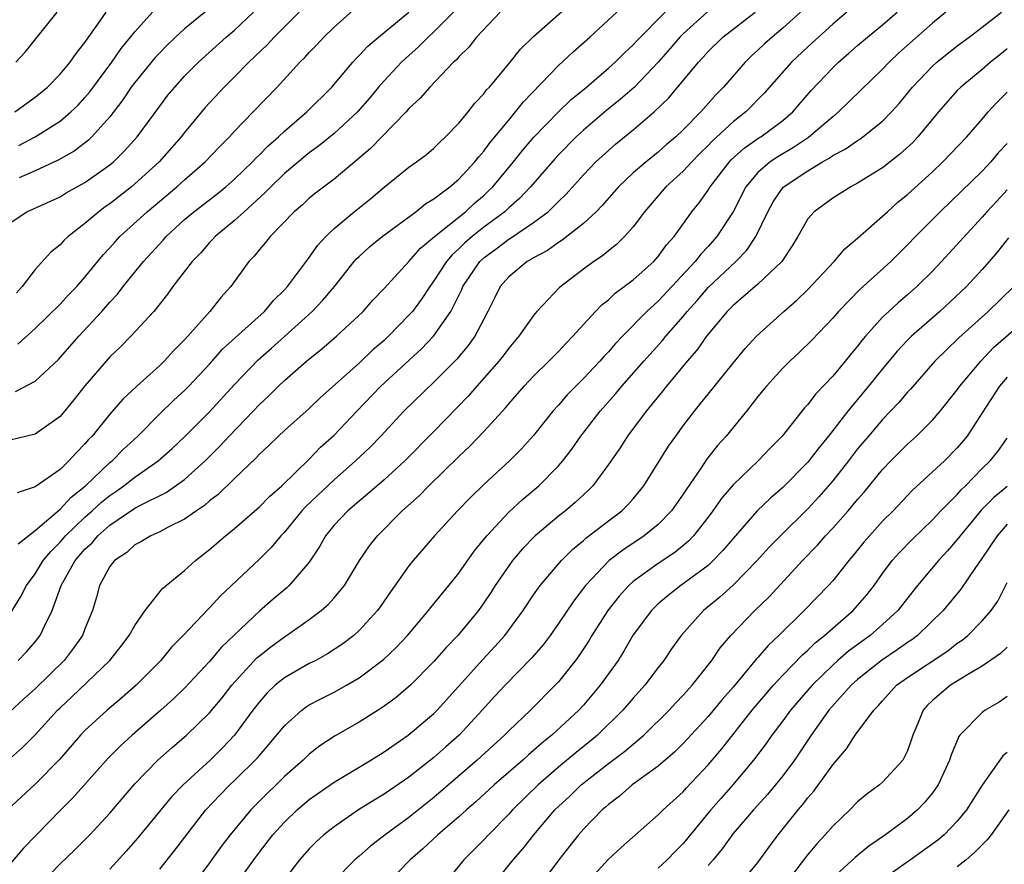
# Model space of a CAD drawing. Units: inches. Extents: x 2568000 to 2571000, y 1539000 to 1542000.
# Drawn here: x 2569500 to 2569579, y 1539161 to 1539228 of the extents above; entities that cross this region are included whole.
import ezdxf

# ---------------------------------------------------------------- set-up
doc = ezdxf.new("R2010")
doc.units = ezdxf.units.IN
doc.header["$MEASUREMENT"] = 0
doc.layers.add('LD25681539_2ft', color=95, linetype='Continuous')

msp = doc.modelspace()

# ---------------------------------------------------------------- linework, layer by layer
at = {"layer": 'LD25681539_2ft'}
for points, elevation in [([(2569535, 1539229.444), (2569533, 1539227.426), (2569532.533, 1539227), (2569531.776, 1539226.224), (2569530.711, 1539225.289), (2569530.408, 1539225), (2569529, 1539223.511), (2569528.555, 1539223), (2569527.854, 1539222.146), (2569526.86, 1539221), (2569525, 1539219.273), (2569523.747, 1539218.253), (2569523, 1539217.727), (2569521, 1539216.063), (2569519.903, 1539215), (2569519.471, 1539214.529), (2569517.773, 1539213), (2569517, 1539212.284), (2569515.446, 1539211), (2569515.239, 1539210.761), (2569515, 1539210.518), (2569514.297, 1539209.703), (2569513.595, 1539209), (2569512.059, 1539207), (2569511.617, 1539206.383), (2569510.525, 1539205), (2569508.677, 1539203), (2569507.842, 1539202.158), (2569507, 1539201.349), (2569506.689, 1539201), (2569505, 1539199.014), (2569504.106, 1539197.894), (2569503, 1539196.557), (2569501, 1539195.145), (2569499, 1539194.662)], 7510), ([(2569499.618, 1539202.382), (2569501, 1539203.616), (2569503, 1539205.585), (2569503.679, 1539206.321), (2569504.343, 1539207), (2569505, 1539207.737), (2569506.466, 1539209.534), (2569507, 1539210.101), (2569507.416, 1539210.584), (2569507.804, 1539211), (2569509.995, 1539213), (2569512.376, 1539215), (2569513, 1539215.567), (2569514.646, 1539217), (2569515.787, 1539218.213), (2569516.585, 1539219), (2569517, 1539219.455), (2569518.51, 1539221), (2569520.423, 1539223), (2569522.244, 1539225), (2569522.632, 1539225.368), (2569523, 1539225.777), (2569523.606, 1539226.393), (2569524.169, 1539227), (2569525, 1539227.811), (2569527, 1539229.598)], 7506), ([(2569499.643, 1539186.357), (2569501, 1539187.411), (2569503, 1539189.124), (2569503.899, 1539190.102), (2569505.055, 1539191), (2569507, 1539192.864), (2569507.172, 1539193), (2569508.07, 1539193.929), (2569509.229, 1539195), (2569511, 1539196.77), (2569512.133, 1539197.867), (2569513, 1539198.657), (2569513.339, 1539199), (2569515, 1539200.77), (2569516.044, 1539201.956), (2569519.414, 1539205), (2569520.12, 1539205.88), (2569521, 1539206.738), (2569521.239, 1539207), (2569522.853, 1539209.147), (2569523, 1539209.325), (2569523.684, 1539210.316), (2569524.315, 1539211), (2569525, 1539211.651), (2569526.611, 1539213), (2569527.939, 1539214.061), (2569529, 1539214.962), (2569531, 1539216.567), (2569531.616, 1539217), (2569532.404, 1539217.596), (2569533, 1539218.105), (2569533.449, 1539218.551), (2569533.941, 1539219), (2569535, 1539220.101), (2569535.739, 1539221), (2569536.293, 1539221.707), (2569537, 1539222.454), (2569537.23, 1539222.77), (2569537.448, 1539223), (2569539.124, 1539225), (2569539.959, 1539226.041), (2569541, 1539227.056), (2569544.158, 1539229.843)], 7514), ([(2569515, 1539229.312), (2569513, 1539227.664), (2569512.266, 1539227), (2569511.621, 1539226.379), (2569511, 1539225.749), (2569510.643, 1539225.357), (2569509, 1539223.376), (2569508.718, 1539223), (2569508.033, 1539221.967), (2569507, 1539220.623), (2569505.552, 1539219), (2569505.274, 1539218.726), (2569504.135, 1539217.865), (2569502.861, 1539217.139), (2569501, 1539216.279), (2569499.711, 1539215.711)], 7500), ([(2569496.59, 1539167), (2569499.993, 1539170.007), (2569501, 1539171.012), (2569502.798, 1539173), (2569503, 1539173.202), (2569503.933, 1539174.066), (2569506.996, 1539177), (2569507.883, 1539178.117), (2569508.56, 1539179), (2569509, 1539179.788), (2569509.841, 1539181), (2569511.232, 1539182.768), (2569513, 1539184.212), (2569513.857, 1539185), (2569515, 1539185.9), (2569516.266, 1539187), (2569517, 1539187.587), (2569519, 1539189.307), (2569519.835, 1539190.166), (2569520.805, 1539191), (2569523, 1539193.131), (2569523.908, 1539194.092), (2569525, 1539195.08), (2569526.812, 1539197), (2569528.746, 1539199), (2569532.001, 1539201.999), (2569532.959, 1539203), (2569534.37, 1539205), (2569535.232, 1539206.768), (2569535.32, 1539207), (2569536.68, 1539209), (2569537, 1539209.296), (2569537.993, 1539210.007), (2569539, 1539210.791), (2569539.136, 1539210.864), (2569541, 1539212.138), (2569542.156, 1539213), (2569543, 1539213.826), (2569543.606, 1539214.394), (2569545, 1539215.952), (2569546.005, 1539217), (2569547, 1539217.919), (2569547.584, 1539218.415), (2569549, 1539219.557), (2569550.686, 1539221), (2569551.858, 1539222.142), (2569554.227, 1539225), (2569554.607, 1539225.393), (2569555, 1539225.849), (2569556.176, 1539227), (2569558.775, 1539229)], 7522), ([(2569562.418, 1539229), (2569561, 1539227.719), (2569560.136, 1539227), (2569559.536, 1539226.464), (2569559, 1539225.952), (2569558.492, 1539225.508), (2569557.973, 1539225), (2569556.228, 1539223), (2569555.622, 1539222.378), (2569554.415, 1539221), (2569553, 1539219.568), (2569552.405, 1539219), (2569551.645, 1539218.355), (2569551, 1539217.774), (2569550.562, 1539217.438), (2569550.035, 1539217), (2569549, 1539216.107), (2569547.816, 1539215), (2569546.5, 1539213.5), (2569546.008, 1539213), (2569545, 1539212.056), (2569543.296, 1539210.704), (2569543, 1539210.523), (2569542.112, 1539209.888), (2569541, 1539209.303), (2569540.823, 1539209.177), (2569540.494, 1539209), (2569539, 1539207.765), (2569538.327, 1539207), (2569537.878, 1539206.122), (2569537.334, 1539205), (2569537, 1539204.382), (2569536.294, 1539203), (2569535.75, 1539202.249), (2569534.834, 1539201.166), (2569533, 1539199.317), (2569530.598, 1539197), (2569528.729, 1539195), (2569527.882, 1539194.118), (2569526.71, 1539193), (2569525, 1539191.497), (2569522.692, 1539189.308), (2569522.412, 1539189), (2569521, 1539187.286), (2569520.723, 1539187), (2569519.948, 1539186.052), (2569519, 1539185.12), (2569515.851, 1539182.149), (2569515, 1539181.225), (2569514.881, 1539181.119), (2569512.879, 1539179), (2569511.955, 1539178.045), (2569511.077, 1539177), (2569509.118, 1539175), (2569507.994, 1539174.006), (2569506.794, 1539173), (2569505, 1539171.381), (2569504.64, 1539171), (2569502.949, 1539169.051), (2569501, 1539167.067), (2569498.795, 1539165)], 7524), ([(2569554.956, 1539229.044), (2569553, 1539227.265), (2569552.739, 1539227), (2569551.944, 1539226.056), (2569551, 1539225.007), (2569549.089, 1539223), (2569547.982, 1539222.018), (2569546.868, 1539221.132), (2569545, 1539219.544), (2569544.415, 1539219), (2569543, 1539217.562), (2569542.73, 1539217.27), (2569540.757, 1539215), (2569539.908, 1539214.092), (2569539, 1539213.304), (2569538.68, 1539213), (2569537, 1539211.745), (2569536.066, 1539211), (2569535.493, 1539210.507), (2569535, 1539210.02), (2569534.456, 1539209.544), (2569533.999, 1539209), (2569533, 1539207.44), (2569532.67, 1539207), (2569532.013, 1539205.987), (2569531.275, 1539205), (2569531, 1539204.684), (2569529.348, 1539203), (2569529, 1539202.674), (2569528.098, 1539201.902), (2569527, 1539200.857), (2569523.912, 1539198.088), (2569523, 1539197.218), (2569521, 1539195.442), (2569520.525, 1539195), (2569519.757, 1539194.243), (2569519, 1539193.542), (2569518.747, 1539193.253), (2569517, 1539191.595), (2569515.685, 1539190.315), (2569515, 1539189.791), (2569514.583, 1539189.417), (2569513.939, 1539189), (2569513, 1539188.325), (2569511.677, 1539187.677), (2569511, 1539187.31), (2569510.294, 1539187), (2569509.487, 1539186.512), (2569509, 1539186.262), (2569508.351, 1539185.649), (2569507.365, 1539185), (2569507, 1539184.522), (2569506.176, 1539183), (2569505.92, 1539182.08), (2569505.596, 1539181), (2569505, 1539179.536), (2569504.804, 1539179), (2569504.06, 1539177.94), (2569503.331, 1539177), (2569501, 1539174.704), (2569500.096, 1539173.904), (2569499, 1539172.889)], 7520), ([(2569566.142, 1539229), (2569565, 1539228.034), (2569563, 1539226.213), (2569561.702, 1539225), (2569559.491, 1539222.509), (2569558.022, 1539221), (2569557, 1539220.2), (2569555.339, 1539218.661), (2569555, 1539218.297), (2569554.34, 1539217.66), (2569553.691, 1539217), (2569553, 1539216.251), (2569551.618, 1539215), (2569549.886, 1539213), (2569549, 1539211.795), (2569548.305, 1539211), (2569547.645, 1539210.354), (2569547, 1539209.858), (2569546.535, 1539209.465), (2569545.829, 1539209), (2569545, 1539208.396), (2569543.073, 1539206.927), (2569541.268, 1539205), (2569541, 1539204.68), (2569539.824, 1539203), (2569539, 1539202.049), (2569538.554, 1539201.446), (2569538.201, 1539201), (2569536.436, 1539199), (2569535.775, 1539198.225), (2569533, 1539195.36), (2569530.672, 1539193), (2569529, 1539191.485), (2569527.675, 1539190.325), (2569527, 1539189.779), (2569526.095, 1539189), (2569525, 1539187.836), (2569524.304, 1539187), (2569523.838, 1539186.162), (2569523, 1539184.883), (2569521.389, 1539183), (2569521.186, 1539182.814), (2569520.097, 1539181.903), (2569519, 1539180.936), (2569517, 1539179.056), (2569515.955, 1539178.045), (2569515, 1539176.904), (2569513, 1539174.779), (2569512.095, 1539173.905), (2569511.093, 1539173), (2569508.785, 1539171), (2569507.856, 1539170.144), (2569506.86, 1539169.14), (2569504.031, 1539165.969), (2569503.063, 1539165), (2569500.078, 1539161.922), (2569499, 1539160.661)], 7526), ([(2569499, 1539180.735), (2569499.864, 1539182.136), (2569500.306, 1539183), (2569501, 1539183.93), (2569501.653, 1539185), (2569502.253, 1539185.747), (2569503, 1539186.483), (2569503.447, 1539187), (2569505, 1539188.481), (2569505.589, 1539189), (2569506.317, 1539189.683), (2569507, 1539190.233), (2569507.464, 1539190.536), (2569508.127, 1539191), (2569509, 1539191.693), (2569510.88, 1539193), (2569511.996, 1539194.004), (2569513, 1539194.935), (2569515, 1539196.937), (2569517, 1539199.139), (2569518.886, 1539201.114), (2569519.962, 1539202.038), (2569521.023, 1539202.977), (2569523.24, 1539205), (2569524.1, 1539205.9), (2569525.012, 1539207), (2569526.607, 1539209), (2569526.787, 1539209.213), (2569527, 1539209.416), (2569527.831, 1539210.169), (2569528.836, 1539211), (2569531.561, 1539213), (2569532.357, 1539213.643), (2569533, 1539214.023), (2569534.291, 1539215), (2569535, 1539215.604), (2569536.289, 1539217), (2569536.595, 1539217.405), (2569537, 1539217.845), (2569537.481, 1539218.519), (2569539, 1539220.353), (2569539.56, 1539221), (2569540.192, 1539221.808), (2569543, 1539224.738), (2569544.172, 1539225.828), (2569545.499, 1539227), (2569547.669, 1539229)], 7516), ([(2569499, 1539212.112), (2569500.34, 1539213), (2569503, 1539214.203), (2569503.497, 1539214.503), (2569505, 1539215.332), (2569507, 1539216.762), (2569507.284, 1539217), (2569508.152, 1539217.848), (2569509.182, 1539219), (2569511, 1539221.478), (2569511.661, 1539222.339), (2569512.206, 1539223), (2569513, 1539223.865), (2569514.122, 1539225), (2569516.335, 1539227), (2569517, 1539227.571), (2569518.514, 1539229)], 7502), ([(2569499.362, 1539221), (2569501, 1539222.187), (2569502.002, 1539223), (2569503, 1539224.022), (2569503.813, 1539225), (2569504.296, 1539225.704), (2569505, 1539226.579), (2569505.164, 1539226.836), (2569506.033, 1539228.033), (2569506.703, 1539229)], 7496), ([(2569499.43, 1539198.57), (2569501, 1539199.413), (2569502.866, 1539201.134), (2569504.511, 1539203), (2569506.364, 1539205), (2569507, 1539205.733), (2569507.614, 1539206.386), (2569508.074, 1539207), (2569509.686, 1539209), (2569511.278, 1539210.722), (2569511.517, 1539211), (2569513, 1539212.362), (2569513.749, 1539213), (2569515.583, 1539214.417), (2569516.3, 1539215), (2569517, 1539215.616), (2569518.43, 1539217), (2569518.7, 1539217.3), (2569519, 1539217.572), (2569519.705, 1539218.295), (2569520.52, 1539219), (2569521, 1539219.459), (2569522.816, 1539221), (2569524.811, 1539223), (2569526.481, 1539225), (2569526.728, 1539225.272), (2569527, 1539225.531), (2569527.707, 1539226.293), (2569528.542, 1539227), (2569531, 1539229.016)], 7508), ([(2569499.453, 1539225), (2569500.2, 1539225.8), (2569502.78, 1539229)], 7494), ([(2569522.2, 1539229), (2569520.183, 1539227), (2569519.613, 1539226.387), (2569518.158, 1539225), (2569517, 1539223.812), (2569516.172, 1539223), (2569514.642, 1539221.358), (2569513, 1539219.356), (2569512.732, 1539219), (2569510.957, 1539217), (2569509, 1539215.23), (2569508.725, 1539215), (2569507, 1539213.642), (2569506.618, 1539213.382), (2569506.104, 1539213), (2569505, 1539212.039), (2569503.648, 1539211), (2569503.313, 1539210.687), (2569503, 1539210.33), (2569502.249, 1539209.751), (2569501, 1539208.373), (2569499.967, 1539207), (2569499.5, 1539206.5)], 7504), ([(2569538.315, 1539229), (2569536.417, 1539227), (2569535.794, 1539226.206), (2569535, 1539225.431), (2569534.805, 1539225.195), (2569534.584, 1539225), (2569532.66, 1539223), (2569531.896, 1539222.104), (2569531, 1539221.269), (2569530.763, 1539221), (2569527.92, 1539218.08), (2569526.852, 1539217.148), (2569525, 1539215.614), (2569523.51, 1539214.49), (2569523, 1539214.076), (2569522.444, 1539213.556), (2569521.788, 1539213), (2569519.854, 1539211), (2569519.481, 1539210.519), (2569519, 1539209.973), (2569518.565, 1539209.435), (2569518.148, 1539209), (2569516.7, 1539207), (2569515.897, 1539206.103), (2569515.023, 1539205), (2569513.263, 1539203), (2569513, 1539202.709), (2569512.141, 1539201.859), (2569511.348, 1539201), (2569511, 1539200.67), (2569509.15, 1539199), (2569508.05, 1539197.95), (2569507, 1539196.755), (2569505.57, 1539195), (2569505.288, 1539194.712), (2569505, 1539194.361), (2569504.322, 1539193.678), (2569503.717, 1539193), (2569503, 1539192.314), (2569501, 1539190.93), (2569499.562, 1539190.437)], 7512), ([(2569499.639, 1539177), (2569500.316, 1539177.684), (2569501, 1539178.474), (2569501.418, 1539179), (2569501.744, 1539179.744), (2569502.376, 1539181), (2569503.088, 1539183), (2569504.208, 1539185), (2569505, 1539185.92), (2569505.568, 1539186.432), (2569506.031, 1539187), (2569507, 1539187.848), (2569509, 1539189.206), (2569509.458, 1539189.458), (2569511.528, 1539190.472), (2569513, 1539191.524), (2569514.634, 1539193), (2569515.825, 1539194.175), (2569516.565, 1539195), (2569518.504, 1539197), (2569519, 1539197.536), (2569519.764, 1539198.236), (2569520.519, 1539199), (2569521, 1539199.455), (2569522.768, 1539201), (2569524.008, 1539201.992), (2569525.174, 1539203), (2569527.316, 1539205), (2569528.108, 1539205.892), (2569529, 1539206.827), (2569531, 1539208.994), (2569531.936, 1539210.064), (2569533.06, 1539211), (2569535.538, 1539213), (2569536.292, 1539213.708), (2569537, 1539214.306), (2569537.364, 1539214.637), (2569537.729, 1539215), (2569539.39, 1539217), (2569540.099, 1539217.901), (2569541.029, 1539218.971), (2569543, 1539220.998), (2569544.008, 1539221.992), (2569545.234, 1539223), (2569547, 1539224.502), (2569547.554, 1539225), (2569548.269, 1539225.731), (2569549, 1539226.38), (2569549.293, 1539226.707), (2569551.566, 1539229)], 7518), ([(2569499.698, 1539218.302), (2569500.992, 1539219), (2569503, 1539220.265), (2569503.869, 1539221), (2569504.442, 1539221.558), (2569505, 1539222.163), (2569505.382, 1539222.618), (2569507.157, 1539225), (2569507.916, 1539226.084), (2569508.667, 1539227), (2569509, 1539227.432), (2569510.427, 1539229)], 7498), ([(2569501.378, 1539159), (2569503, 1539160.661), (2569504.194, 1539161.806), (2569505.392, 1539163), (2569507, 1539164.75), (2569509, 1539167.089), (2569510.848, 1539169), (2569511.988, 1539170.012), (2569513.148, 1539171), (2569515, 1539172.801), (2569515.998, 1539174.002), (2569516.782, 1539175), (2569518.801, 1539177.199), (2569519, 1539177.373), (2569519.911, 1539178.088), (2569521, 1539178.894), (2569521.173, 1539179), (2569523, 1539180.289), (2569523.95, 1539181), (2569524.522, 1539181.478), (2569525, 1539182.013), (2569525.823, 1539183), (2569527.033, 1539185), (2569527.824, 1539186.176), (2569528.473, 1539187), (2569530.455, 1539189), (2569531.807, 1539190.193), (2569532.605, 1539191), (2569535, 1539193.343), (2569535.852, 1539194.148), (2569537, 1539195.353), (2569538.735, 1539197.265), (2569539, 1539197.594), (2569540.242, 1539199), (2569541, 1539199.802), (2569542.233, 1539201), (2569543, 1539201.791), (2569543.578, 1539202.422), (2569544.151, 1539203), (2569545, 1539203.953), (2569545.966, 1539205), (2569546.476, 1539205.524), (2569547, 1539205.934), (2569547.543, 1539206.456), (2569549, 1539207.531), (2569550.634, 1539209), (2569551, 1539209.406), (2569551.671, 1539210.329), (2569552.266, 1539211), (2569553.688, 1539213), (2569554.279, 1539213.721), (2569555, 1539214.731), (2569555.163, 1539215), (2569556.711, 1539217), (2569556.85, 1539217.15), (2569557.898, 1539218.102), (2569559.084, 1539218.916), (2569559.227, 1539219), (2569561, 1539220.316), (2569561.81, 1539221), (2569563.283, 1539222.717), (2569565, 1539224.551), (2569565.463, 1539225), (2569566.295, 1539225.705), (2569567, 1539226.328), (2569567.788, 1539227), (2569569, 1539227.99), (2569570.167, 1539229)], 7528), ([(2569574.081, 1539229), (2569573, 1539228.112), (2569570.291, 1539225.709), (2569569.523, 1539225), (2569569, 1539224.446), (2569565.475, 1539221), (2569565, 1539220.622), (2569563.057, 1539218.943), (2569561.858, 1539218.142), (2569560.591, 1539217.409), (2569559.992, 1539217), (2569559, 1539216.141), (2569558.025, 1539215), (2569557, 1539212.998), (2569555.707, 1539211), (2569555, 1539210.216), (2569554.408, 1539209.592), (2569553.956, 1539209), (2569551, 1539205.83), (2569550.09, 1539205), (2569548.12, 1539203), (2569547.572, 1539202.428), (2569547, 1539201.76), (2569546.625, 1539201.375), (2569546.306, 1539201), (2569545, 1539199.602), (2569543.706, 1539198.294), (2569543, 1539197.486), (2569542.553, 1539197), (2569541, 1539195.041), (2569540.038, 1539193.962), (2569539.075, 1539193), (2569537, 1539191.118), (2569535.931, 1539190.069), (2569534.881, 1539189), (2569533.06, 1539187), (2569531.339, 1539185), (2569531, 1539184.576), (2569529.508, 1539182.492), (2569528.7, 1539181.3), (2569528.48, 1539181), (2569527, 1539179.383), (2569526.569, 1539179), (2569525.679, 1539178.321), (2569524.469, 1539177.531), (2569523.512, 1539177), (2569523, 1539176.735), (2569521, 1539175.597), (2569520.272, 1539175), (2569519.618, 1539174.382), (2569519, 1539173.681), (2569518.475, 1539173), (2569517.001, 1539170.999), (2569516.028, 1539169.972), (2569515.052, 1539169), (2569512.878, 1539167), (2569511.955, 1539166.045), (2569509.251, 1539162.749), (2569508.315, 1539161.686), (2569507, 1539160.247)], 7530), ([(2569511, 1539160.252), (2569512.22, 1539161.78), (2569514.702, 1539165), (2569515.815, 1539166.186), (2569516.623, 1539167), (2569517, 1539167.355), (2569518.832, 1539169.169), (2569519, 1539169.378), (2569519.763, 1539170.237), (2569521, 1539171.753), (2569522.394, 1539173), (2569522.738, 1539173.262), (2569523, 1539173.423), (2569524.032, 1539173.968), (2569525, 1539174.457), (2569525.983, 1539175), (2569527, 1539175.59), (2569528.944, 1539177.056), (2569529.966, 1539178.034), (2569530.868, 1539179), (2569532.574, 1539181), (2569532.756, 1539181.244), (2569534.203, 1539183), (2569535, 1539183.995), (2569536.242, 1539185.758), (2569537.247, 1539187), (2569539, 1539188.881), (2569540.1, 1539189.9), (2569541.426, 1539191), (2569543, 1539192.601), (2569543.344, 1539193), (2569544.06, 1539193.94), (2569544.789, 1539195), (2569546.35, 1539197), (2569547.599, 1539198.401), (2569548.088, 1539199), (2569549.835, 1539201), (2569551.335, 1539202.665), (2569551.597, 1539203), (2569553, 1539204.602), (2569553.322, 1539205), (2569554.118, 1539205.882), (2569555, 1539206.903), (2569557.223, 1539209), (2569558.1, 1539209.9), (2569558.841, 1539211), (2569559.786, 1539213), (2569560.218, 1539213.782), (2569561.029, 1539214.971), (2569563, 1539216.289), (2569564.194, 1539217), (2569564.719, 1539217.281), (2569565, 1539217.494), (2569565.996, 1539218.004), (2569567, 1539218.721), (2569567.177, 1539218.823), (2569567.425, 1539219), (2569569, 1539220.255), (2569569.727, 1539221), (2569570.327, 1539221.673), (2569571.39, 1539223), (2569573, 1539224.687), (2569573.347, 1539225), (2569575, 1539226.309), (2569575.938, 1539227), (2569577, 1539227.809), (2569578.54, 1539229)], 7532), ([(2569579, 1539226.06), (2569578.403, 1539225.597), (2569577.674, 1539225), (2569577, 1539224.41), (2569575.28, 1539223), (2569575, 1539222.716), (2569573.485, 1539221), (2569571.842, 1539219), (2569571.436, 1539218.563), (2569570.394, 1539217.606), (2569569, 1539216.53), (2569567, 1539215.288), (2569566.445, 1539215), (2569565, 1539214.092), (2569563.503, 1539213), (2569563, 1539212.417), (2569562.205, 1539211), (2569561.753, 1539210.247), (2569560.909, 1539209), (2569559, 1539207.175), (2569557, 1539205.461), (2569556.544, 1539205), (2569554.868, 1539203), (2569554.104, 1539201.896), (2569553.313, 1539201), (2569551.662, 1539199), (2569551.376, 1539198.624), (2569550.045, 1539197), (2569548.533, 1539195), (2569547.936, 1539194.064), (2569547, 1539192.701), (2569545.75, 1539191), (2569545.378, 1539190.622), (2569544.338, 1539189.662), (2569543.546, 1539189), (2569543, 1539188.566), (2569541.134, 1539187), (2569540.089, 1539185.911), (2569539.317, 1539185), (2569539, 1539184.575), (2569537.923, 1539183), (2569537.565, 1539182.435), (2569537, 1539181.605), (2569536.566, 1539181), (2569534.933, 1539179), (2569533.981, 1539178.019), (2569533, 1539176.91), (2569531.114, 1539175), (2569529.977, 1539174.023), (2569528.822, 1539173.178), (2569527, 1539172.031), (2569525.064, 1539170.937), (2569523.856, 1539170.145), (2569523, 1539169.481), (2569522.505, 1539169), (2569521, 1539167.668), (2569520.329, 1539167), (2569519.647, 1539166.353), (2569518.304, 1539165), (2569516.645, 1539163), (2569515.94, 1539162.061), (2569515, 1539160.752), (2569513.671, 1539159)], 7534), ([(2569517.116, 1539159), (2569518.543, 1539161), (2569519, 1539161.615), (2569520.083, 1539163), (2569521, 1539164.015), (2569522.034, 1539165), (2569523, 1539165.831), (2569525, 1539167.228), (2569527.926, 1539169), (2569529, 1539169.672), (2569530.938, 1539171), (2569533, 1539172.728), (2569533.273, 1539173), (2569536.93, 1539177.07), (2569537.894, 1539178.106), (2569538.684, 1539179), (2569540.153, 1539181), (2569541, 1539182.251), (2569541.529, 1539183), (2569543.234, 1539185), (2569544.115, 1539185.885), (2569545, 1539186.613), (2569545.199, 1539186.801), (2569547, 1539188.196), (2569548.076, 1539189), (2569548.545, 1539189.455), (2569549, 1539189.968), (2569549.853, 1539191), (2569551.827, 1539194.173), (2569552.403, 1539195), (2569553, 1539195.81), (2569553.908, 1539197), (2569554.404, 1539197.596), (2569555, 1539198.359), (2569557, 1539200.832), (2569557.98, 1539202.019), (2569558.875, 1539203), (2569561.075, 1539205), (2569562.109, 1539205.891), (2569563, 1539206.753), (2569565.115, 1539209), (2569565.982, 1539210.018), (2569567, 1539210.861), (2569569, 1539212.629), (2569569.386, 1539213), (2569570.238, 1539213.762), (2569571, 1539214.382), (2569573, 1539216.208), (2569573.837, 1539217), (2569575.75, 1539219), (2569577, 1539220.426), (2569577.482, 1539221), (2569578.208, 1539221.792), (2569579, 1539222.582)], 7536), ([(2569579, 1539218.483), (2569578.289, 1539217.711), (2569577.7, 1539217), (2569577, 1539216.254), (2569573.618, 1539213), (2569571.634, 1539211), (2569571, 1539210.331), (2569569.661, 1539209), (2569567.213, 1539206.787), (2569565.471, 1539205), (2569565, 1539204.449), (2569563.319, 1539202.681), (2569562.308, 1539201.692), (2569561.564, 1539201), (2569561, 1539200.432), (2569559.687, 1539199), (2569559, 1539198.17), (2569558.075, 1539197), (2569556.454, 1539195), (2569555.769, 1539194.23), (2569554.885, 1539193.115), (2569554.438, 1539192.438), (2569553.259, 1539190.741), (2569553, 1539190.333), (2569552.066, 1539189), (2569551, 1539187.91), (2569549.873, 1539187), (2569548.149, 1539185.851), (2569547.073, 1539185), (2569545.163, 1539183), (2569544.217, 1539181.783), (2569543, 1539179.964), (2569542.32, 1539179), (2569541.754, 1539178.246), (2569540.838, 1539177.162), (2569538.711, 1539175), (2569537.886, 1539174.114), (2569536.884, 1539173), (2569535.029, 1539171), (2569533.945, 1539170.055), (2569533, 1539169.201), (2569531, 1539167.621), (2569529.431, 1539166.569), (2569529, 1539166.265), (2569528.206, 1539165.794), (2569526.961, 1539165), (2569525, 1539163.647), (2569524.175, 1539163), (2569523.554, 1539162.446), (2569523, 1539161.883), (2569522.214, 1539161), (2569521, 1539159.403)], 7538), ([(2569579, 1539214.763), (2569578.161, 1539213.84), (2569577.368, 1539213), (2569577, 1539212.567), (2569573.736, 1539209), (2569573, 1539208.235), (2569571.756, 1539207), (2569571, 1539206.329), (2569570.278, 1539205.722), (2569569.493, 1539205), (2569569, 1539204.524), (2569567.628, 1539203), (2569567.339, 1539202.661), (2569567, 1539202.206), (2569566.445, 1539201.555), (2569566.005, 1539201), (2569565, 1539199.803), (2569563.63, 1539198.37), (2569563, 1539197.516), (2569562.75, 1539197.25), (2569560.95, 1539195), (2569559.976, 1539194.023), (2569559.009, 1539193), (2569557, 1539191.082), (2569556.046, 1539189.954), (2569555.377, 1539189), (2569555, 1539188.501), (2569553.828, 1539187), (2569553.43, 1539186.57), (2569552.334, 1539185.666), (2569551, 1539184.759), (2569549, 1539183.314), (2569548.648, 1539183), (2569547.857, 1539182.143), (2569546.957, 1539181), (2569545.684, 1539179), (2569545.429, 1539178.571), (2569544.632, 1539177.368), (2569544.359, 1539177), (2569543, 1539175.286), (2569542.742, 1539175), (2569540.746, 1539173), (2569539, 1539171.341), (2569538.672, 1539171), (2569536.472, 1539169), (2569533, 1539165.989), (2569531, 1539164.397), (2569529.098, 1539163), (2569527.916, 1539162.084), (2569527, 1539161.291), (2569526.835, 1539161.165), (2569526.66, 1539161), (2569525, 1539159.301)], 7540), ([(2569579.097, 1539210.903), (2569578.221, 1539209.779), (2569577.563, 1539209), (2569577, 1539208.367), (2569575.723, 1539207), (2569573.585, 1539205), (2569571.317, 1539203), (2569571, 1539202.684), (2569570.183, 1539201.817), (2569569, 1539200.397), (2569567.877, 1539199), (2569566.209, 1539197), (2569564.663, 1539195), (2569563.91, 1539194.09), (2569563, 1539192.901), (2569561, 1539190.86), (2569559.997, 1539190.002), (2569558.948, 1539189), (2569557, 1539186.784), (2569556.197, 1539185.803), (2569555.42, 1539185), (2569555, 1539184.622), (2569552.824, 1539183), (2569551.796, 1539182.204), (2569551, 1539181.529), (2569550.447, 1539181), (2569549, 1539179.043), (2569548.253, 1539177.747), (2569547.779, 1539177), (2569546.348, 1539175), (2569545, 1539173.409), (2569544.629, 1539173), (2569542.475, 1539171), (2569541.651, 1539170.349), (2569541, 1539169.758), (2569540.587, 1539169.413), (2569540.143, 1539169), (2569537.824, 1539167), (2569536.354, 1539165.646), (2569535.606, 1539165), (2569535, 1539164.44), (2569533.316, 1539163), (2569532.122, 1539161.878), (2569531.099, 1539161), (2569529.129, 1539159)], 7542), ([(2569579.542, 1539207), (2569577.478, 1539205), (2569575.127, 1539202.873), (2569574.103, 1539201.896), (2569573.199, 1539201), (2569571.24, 1539198.76), (2569571, 1539198.507), (2569570.315, 1539197.685), (2569569, 1539196.317), (2569567.87, 1539195), (2569567, 1539193.962), (2569566.263, 1539193), (2569565, 1539191.404), (2569563.885, 1539190.115), (2569563, 1539189.168), (2569560.811, 1539187), (2569559.913, 1539186.087), (2569558.942, 1539185), (2569557, 1539183.025), (2569555.931, 1539182.069), (2569554.631, 1539181), (2569552.831, 1539179), (2569552.071, 1539177.929), (2569551.454, 1539177), (2569551, 1539176.427), (2569549.924, 1539175), (2569549, 1539173.977), (2569548.168, 1539173), (2569546.124, 1539171), (2569545.513, 1539170.487), (2569544.402, 1539169.598), (2569543, 1539168.421), (2569541.359, 1539167), (2569539.312, 1539165), (2569539, 1539164.648), (2569537.378, 1539163), (2569537, 1539162.592), (2569536.208, 1539161.792), (2569535.396, 1539161), (2569533.762, 1539159)], 7544), ([(2569537.752, 1539159), (2569539.367, 1539161), (2569540.133, 1539161.867), (2569541.024, 1539163), (2569542.714, 1539165), (2569543, 1539165.281), (2569543.898, 1539166.102), (2569544.82, 1539167), (2569547, 1539168.731), (2569548.303, 1539169.697), (2569549.845, 1539171), (2569551.871, 1539173), (2569552.41, 1539173.59), (2569553, 1539174.199), (2569553.727, 1539175), (2569555.293, 1539177), (2569555.983, 1539178.017), (2569556.817, 1539179), (2569558.746, 1539181), (2569559.894, 1539182.106), (2569562.564, 1539185), (2569563.767, 1539186.233), (2569564.422, 1539187), (2569565, 1539187.616), (2569566.238, 1539189), (2569567, 1539189.907), (2569567.514, 1539190.486), (2569569, 1539192.311), (2569569.653, 1539193), (2569571, 1539194.346), (2569571.726, 1539195), (2569573, 1539196.27), (2569573.629, 1539197), (2569575, 1539198.701), (2569575.207, 1539199), (2569576.878, 1539201), (2569577.911, 1539202.089), (2569581.254, 1539205)], 7546), ([(2569579, 1539199.734), (2569578.375, 1539199), (2569577, 1539196.857), (2569575.781, 1539195), (2569575, 1539194.042), (2569573.961, 1539193), (2569571.379, 1539190.621), (2569569.842, 1539189), (2569569, 1539188.157), (2569567.948, 1539187), (2569567.509, 1539186.491), (2569566.617, 1539185.383), (2569566.281, 1539185), (2569565, 1539183.386), (2569564.658, 1539183), (2569562.711, 1539181), (2569560.683, 1539179), (2569559.813, 1539178.187), (2569559, 1539177.221), (2569558.891, 1539177.109), (2569557, 1539174.843), (2569556.138, 1539173.862), (2569555, 1539172.488), (2569553, 1539170.335), (2569552.335, 1539169.665), (2569551, 1539168.504), (2569548.906, 1539167), (2569547.891, 1539166.109), (2569547, 1539165.437), (2569546.775, 1539165.225), (2569546.506, 1539165), (2569545, 1539163.458), (2569544.596, 1539163), (2569543.894, 1539162.107), (2569543.031, 1539161), (2569541.518, 1539159)], 7548), ([(2569545.076, 1539158.924), (2569546.98, 1539161.02), (2569548.014, 1539161.986), (2569551, 1539164.602), (2569551.391, 1539165), (2569553, 1539166.46), (2569553.251, 1539166.749), (2569555, 1539168.618), (2569556.094, 1539169.906), (2569558.546, 1539173), (2569560.254, 1539175), (2569561, 1539175.811), (2569562.564, 1539177.436), (2569563, 1539177.817), (2569563.596, 1539178.404), (2569564.344, 1539179), (2569565, 1539179.593), (2569566.643, 1539181), (2569567, 1539181.389), (2569567.743, 1539182.257), (2569568.317, 1539183), (2569569, 1539183.956), (2569569.78, 1539185), (2569570.347, 1539185.653), (2569571.337, 1539186.664), (2569573, 1539188.265), (2569573.685, 1539189), (2569575, 1539190.32), (2569575.316, 1539190.684), (2569575.643, 1539191), (2569577, 1539192.385), (2569577.645, 1539193), (2569578.253, 1539193.747), (2569579, 1539194.84)], 7550), ([(2569579, 1539190.962), (2569577.934, 1539190.066), (2569576.936, 1539189.064), (2569575.232, 1539187), (2569575, 1539186.69), (2569574.217, 1539185.783), (2569573.477, 1539185), (2569571.796, 1539183), (2569570.229, 1539181), (2569569, 1539179.874), (2569567.997, 1539179), (2569566.267, 1539177.733), (2569565.423, 1539177), (2569565, 1539176.619), (2569563.344, 1539175), (2569561.62, 1539173), (2569561, 1539172.148), (2569560.129, 1539171), (2569559.666, 1539170.334), (2569558.657, 1539169), (2569556.983, 1539167), (2569556.048, 1539165.952), (2569555.234, 1539165), (2569553, 1539162.3), (2569552.346, 1539161.654), (2569551.723, 1539161), (2569551, 1539160.336)], 7552), ([(2569579, 1539187.914), (2569578.191, 1539187), (2569576.914, 1539185.086), (2569576.457, 1539184.458), (2569575.279, 1539182.721), (2569573.876, 1539181), (2569571.811, 1539179), (2569571.347, 1539178.653), (2569571, 1539178.432), (2569570.167, 1539177.833), (2569568.907, 1539177), (2569567, 1539175.475), (2569566.474, 1539175), (2569564.684, 1539173), (2569563.272, 1539171), (2569562.372, 1539169.627), (2569561.937, 1539169), (2569561, 1539167.744), (2569559.769, 1539166.231), (2569558.64, 1539165), (2569557, 1539163.097), (2569556.136, 1539161.864), (2569555.415, 1539161), (2569555, 1539160.527)], 7554), ([(2569557.531, 1539159), (2569559, 1539160.781), (2569559.923, 1539162.077), (2569560.631, 1539163), (2569562.235, 1539165), (2569562.589, 1539165.411), (2569563, 1539165.963), (2569563.484, 1539166.516), (2569565, 1539168.621), (2569566.103, 1539169.897), (2569566.814, 1539171), (2569568.302, 1539173), (2569568.661, 1539173.339), (2569569, 1539173.753), (2569570.125, 1539175), (2569571, 1539175.63), (2569574.232, 1539177.769), (2569575, 1539178.367), (2569575.38, 1539178.621), (2569575.842, 1539179), (2569577, 1539180.174), (2569577.722, 1539181), (2569578.248, 1539181.752), (2569579, 1539183.251)], 7556), ([(2569579, 1539178.046), (2569578.462, 1539177.538), (2569577, 1539176.536), (2569575.898, 1539175.898), (2569574.455, 1539175), (2569573, 1539173.789), (2569572.594, 1539173.406), (2569572.25, 1539173), (2569571.759, 1539171.759), (2569571.433, 1539171), (2569571.334, 1539170.666), (2569571, 1539169.745), (2569570.62, 1539169), (2569569, 1539167.223), (2569568.75, 1539167), (2569567.737, 1539166.263), (2569567, 1539165.636), (2569566.378, 1539165), (2569565, 1539163.697), (2569564.404, 1539163), (2569563.717, 1539162.283), (2569563, 1539161.43), (2569562.807, 1539161.193), (2569561.698, 1539159.698)], 7558), ([(2569579, 1539174.088), (2569578.354, 1539173.646), (2569577.234, 1539173), (2569577, 1539172.82), (2569575.201, 1539171), (2569575.109, 1539170.891), (2569574.522, 1539169.478), (2569574.382, 1539169), (2569573.453, 1539167), (2569573, 1539166.357), (2569572.389, 1539165.611), (2569571.796, 1539165), (2569571, 1539164.319), (2569569.242, 1539163), (2569567.906, 1539162.094), (2569566.81, 1539161.19), (2569565, 1539159.544)], 7560), ([(2569579, 1539169.609), (2569578.662, 1539169.338), (2569577.004, 1539166.996), (2569575.748, 1539165), (2569575, 1539164.092), (2569573.933, 1539163), (2569573.423, 1539162.577), (2569571.254, 1539161), (2569569, 1539159.411)], 7562), ([(2569579.146, 1539165), (2569577.728, 1539163), (2569577.393, 1539162.607), (2569577, 1539162.193), (2569576.396, 1539161.604), (2569575.704, 1539161), (2569575, 1539160.428)], 7564)]:
    msp.add_lwpolyline(points, dxfattribs=dict(at, elevation=elevation))

doc.saveas('drawing.dxf')
